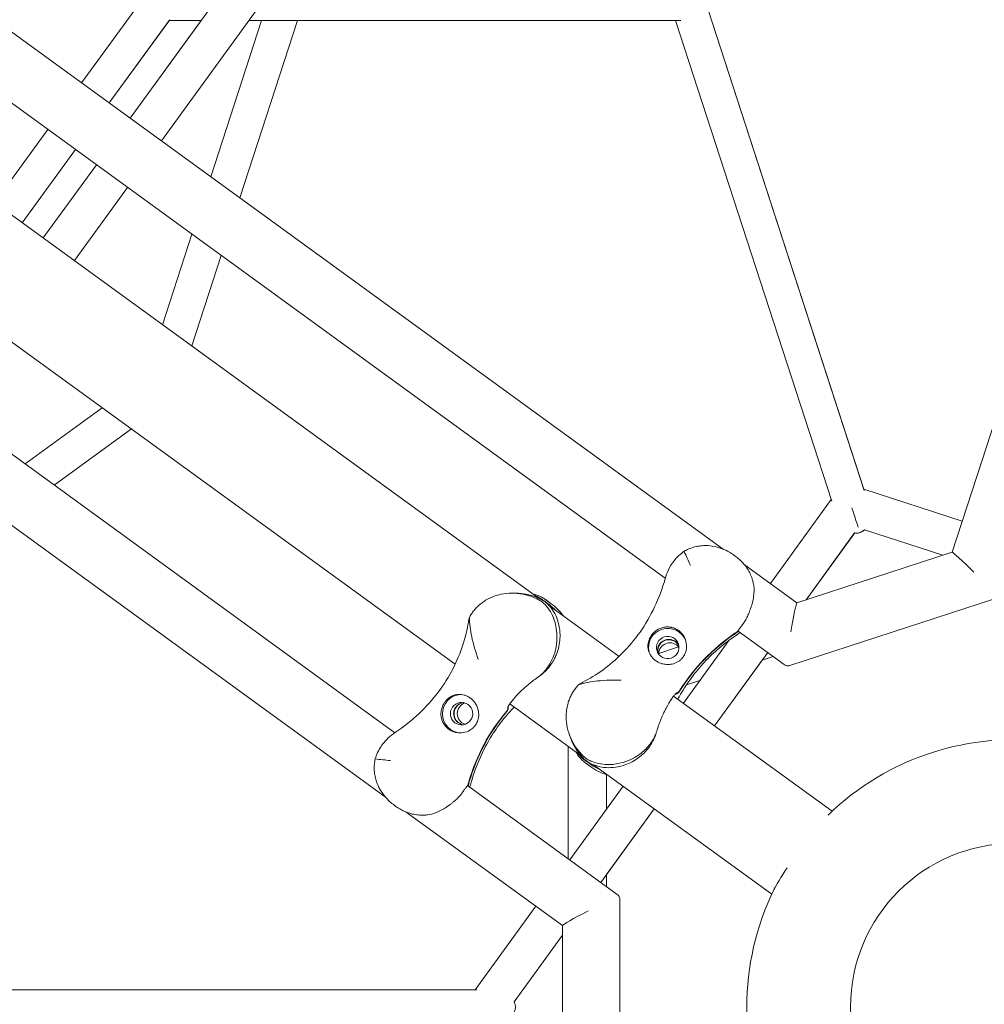
# Model space of a CAD drawing. Units: millimetres. Extents: x -7985 to 9004, y -10291 to 3057.
# Drawn here: x 4814 to 5265, y 1 to 462 of the extents above; entities that cross this region are included whole.
import ezdxf

# ---------------------------------------------------------------- set-up
doc = ezdxf.new("R2010")
doc.units = ezdxf.units.MM
doc.layers.add('BEM', color=7, linetype='Continuous')

# ---------------------------------------------------------------- blocks, each defined once
blk = doc.blocks.new('A$C1f1d8add')
at = {"lineweight": 0}
for p, q in [((4945.76, 525.33), (4865.96, 415.5)), ((4961.93, 516.96), (4880.53, 404.92)), ((5143.23, 214.07), (4790.47, 470.35)), ((4871.51, 470.98), (4843.21, 432.03)), ((5136.21, 466.17), (5209.25, 241.39)), ((5136.23, 466.17), (5209.02, 242.13)), ((4884.43, 461.55), (4856.16, 422.63)), ((4884.21, 461.22), (4856.17, 422.62)), ((4865.96, 415.5), (4899.18, 461.22)), ((4884.2, 461.22), (4899.18, 461.22)), ((4884.21, 461.22), (4899.18, 461.22)), ((4903.6, 388.16), (4927.34, 461.22)), ((4917.21, 378.27), (4944.17, 461.22)), ((4921.43, 461.22), (4927.34, 461.22)), ((4921.43, 461.22), (5117.62, 461.22)), ((5120.99, 461.22), (4944.17, 461.22)), ((4944.17, 461.22), (5120.99, 461.22)), ((5117.62, 461.22), (5123.39, 461.22)), ((5120.99, 461.22), (5194.03, 236.44)), ((5116.15, 200.49), (4787.52, 439.24)), ((4827.4, 410.27), (4802.53, 376.04)), ((4757.41, 408.83), (5057.23, 190.99)), ((4840.34, 400.86), (4815.48, 366.64)), ((4840.35, 400.86), (4815.49, 366.63)), ((4825.28, 359.51), (4850.15, 393.74)), ((4850.15, 393.74), (4825.28, 359.51)), ((4864.72, 383.16), (4839.85, 348.93)), ((4719.97, 376.7), (5017.92, 160.23)), ((4661.1, 367.02), (4989.71, 128.25)), ((4881.11, 318.95), (4894.86, 361.26)), ((4632.41, 354.61), (4985.18, 98.3)), ((4894.72, 309.06), (4908.47, 351.37)), ((5278.21, 298.43), (5250.3, 212.57)), ((4816.8, 253.89), (4852.9, 280.12)), ((4830.41, 244), (4866.51, 270.23)), ((5209, 242.14), (5255.05, 227.18)), ((5255.05, 227.18), (5209.02, 242.14)), ((5165.32, 198.02), (5193.78, 237.2)), ((5182.02, 190.38), (5204.73, 221.64)), ((5204.75, 221.63), (5182.05, 190.39)), ((5209.29, 223.12), (5246.03, 211.18)), ((5246.03, 211.18), (5209.3, 223.11)), ((5250.32, 212.58), (5177.73, 188.99)), ((5148.2, 211.29), (5149.26, 210.52)), ((5177.74, 188.99), (5153.11, 206.89)), ((5156.87, 199.92), (5156.81, 200.1)), ((5046.09, 193.5), (5044.59, 193.5)), ((5060.92, 188.86), (5059.41, 189.96)), ((5062.88, 188.54), (5060.54, 190.24)), ((5270.19, 190.75), (5174.49, 159.65)), ((5061.99, 187.54), (5094.55, 163.88)), ((5150.31, 175.61), (5150.14, 175.73)), ((5171.78, 160.08), (5150.18, 175.77)), ((5124.63, 142.02), (5145.97, 171.39)), ((5122.38, 168.35), (5113.09, 165.33)), ((5139.2, 131.44), (5164.07, 165.68)), ((5161.53, 162.14), (5139.21, 131.43)), ((5166.65, 163.8), (5161.49, 162.13)), ((5132.37, 152.67), (5126.11, 150.63)), ((5120.06, 145.34), (5194.14, 91.52)), ((5043.44, 141.68), (5076.91, 117.36)), ((5071.52, 126.71), (5071.05, 128.14)), ((5070.69, 121.88), (5070.69, 69.41)), ((5080.51, 114.04), (5079, 115.14)), ((5081.42, 112.28), (5079.08, 113.98)), ((5082.59, 113.23), (5165.93, 52.69)), ((5088.69, 108.65), (5088.69, 92.55)), ((5023.74, 103.53), (5093.74, 52.67)), ((5023.93, 103.46), (5023.76, 103.58)), ((5071.47, 68.85), (5096.42, 103.19)), ((4989.35, 94.43), (4990.41, 93.66)), ((5086.03, 58.27), (5110.98, 92.61)), ((5111, 92.6), (5088.69, 61.89)), ((4995.04, 91.13), (5068.08, 38.06)), ((5002.85, 89.71), (5002.65, 89.71)), ((5088.69, 61.93), (5088.69, 56.33)), ((5027.26, 8), (5055.66, 47.08)), ((5094.98, 50.22), (5094.98, -50.4)), ((5068.08, 38.07), (5068.08, -38.25)), ((5045.44, 2.4), (5068.08, 33.56)), ((5068.08, 33.53), (5045.46, 2.39)), ((4791.71, 8), (5028.05, 8))]:
    blk.add_line(p, q, dxfattribs=at)
blk.add_circle((5279.29, 0), 76.5, dxfattribs=at)
blk.add_circle((5279.29, 0), 76.5, dxfattribs=at)
for start, end in [(81.8902, 134.1136), (153.8125, 206.2677)]:
    blk.add_arc((5279.29, 0), 125, start, end, dxfattribs=at)
for centre, major_axis, ratio, start_param, end_param in [((5203.03, 234.62), (3.44, -10.58), 0.000003, 0.216844, 1.446905), ((5260.98, 201.9), (-10.67, 10.67), 0.04366, -1.485314, -0.022241), ((5047.44, 172), (0, 21.5), 0.994203, -0.669201, -0.582034), ((5175.38, 174.09), (2.36, 14.91), 0.04366, 0.022241, 1.485314), ((5136.77, 192.18), (20.45, 6.64), 0.994203, -1.288195, -1.202091), ((5118.33, 165.02), (4.99, 1.62), 0.994203, 0.314118, 2.827475), ((5117.8, 166.65), (4.99, 1.62), 0.994203, 0.144694, 2.196408), ((5199.18, 100.75), (-85.6, -27.81), 0.994203, -1.288195, -0.869649), ((5117.8, 166.65), (-4.99, -1.62), 0.994203, -0.945185, -0.144694), ((5020.9, 137.15), (0, 9), 0.994203, 0.060083, 3.102621), ((5020.9, 137.15), (0, 5.25), 0.994203, -2.196414, 4.086771), ((5022.62, 137.15), (0, -5.25), 0.994203, -2.196414, -0.165543), ((5022.62, 137.15), (0, 5.25), 0.994203, 0.165543, 0.945179), ((5110.45, 80.11), (0, -90), 0.994203, -2.27195, -1.853405), ((5092.45, 131.87), (20.45, 6.64), 0.994203, -2.559565, -2.472398), ((5003.78, 111.21), (0, 21.5), 0.994203, -1.939509, -1.853405), ((5081.53, 44.91), (-13.45, -6.85), 0.04366, -1.485314, -0.022241)]:
    blk.add_ellipse(centre, major_axis=major_axis, ratio=ratio, start_param=start_param, end_param=end_param, dxfattribs=at)
at = {"lineweight": 0, "extrusion": (0, 0, -1)}
for centre, major_axis, ratio, start_param, end_param in [((5203.04, 234.61), (4.17, -12.82), 0.593353, -0.30482, 0.305088), ((5203.05, 234.61), (4.17, -12.82), 0.593353, -0.30392, 0.252903), ((5047.66, 172), (0, -21.5), 0.994203, -2.559558, -2.472391), ((5117.33, 168.08), (-8.56, -2.78), 0.994203, 0.060083, 3.102621), ((5136.71, 192.39), (-20.45, -6.64), 0.994203, -1.939502, -1.853398), ((5117.33, 168.08), (-4.99, -1.62), 0.994203, -2.196407551075602, 4.086777756103984), ((5117.86, 166.45), (4.99, 1.62), 0.994203, -2.196408, -0.165543), ((5199.24, 100.54), (85.6, 27.81), 0.994203, -2.271944, -1.853398), ((5117.86, 166.45), (-4.99, -1.62), 0.994203, 0.165543, 0.945185), ((5022.41, 137.15), (0, -5.25), 0.994203, 0.144694, 2.196414), ((5022.41, 137.15), (0, 5.25), 0.994203, -0.945179, -0.144694), ((5024.13, 137.15), (0, -5.25), 0.994203, 0.314118, 2.827475), ((5110.23, 80.11), (0, 90), 0.994203, -1.288188, -0.869642), ((5092.38, 132.07), (-20.45, -6.64), 0.994203, -0.669195, -0.582028), ((5003.99, 111.21), (0, -21.5), 0.994203, -1.288188, -1.202084), ((5180.42, 71.83), (14.11, 19.42), 0.087156, -2.693501, -1.990793), ((5032.58, 0), (13.48, 0), 0.593353, -0.304969, 0.304532), ((5032.6, 0), (13.48, 0), 0.593353, -0.304171, 0.304246)]:
    blk.add_ellipse(centre, major_axis=major_axis, ratio=ratio, start_param=start_param, end_param=end_param, dxfattribs=at)
at = {"lineweight": 0}
for points, knots in [([(5116.07, 200.2), (5116.47, 201.64), (5116.99, 203.02), (5118.34, 205.82), (5119.22, 207.26), (5121.64, 210.35), (5123.22, 211.84), (5124.99, 213.04)], [1.197001, 1.197001, 1.197001, 1.197001, 6.93265, 6.93265, 13.405441, 13.405441, 21.94143, 21.94143, 21.94143, 21.94143]), ([(5124.99, 213.04), (5125.68, 213.45), (5126.41, 213.81), (5128.05, 214.52), (5128.97, 214.83), (5130.83, 215.32), (5131.77, 215.49), (5133.6, 215.7), (5134.5, 215.73), (5136.58, 215.69), (5137.85, 215.56), (5140.34, 215.07), (5141.57, 214.71), (5143.93, 213.8), (5145.07, 213.26), (5146.86, 212.22), (5147.55, 211.77), (5148.2, 211.29)], [69.730751, 69.730751, 69.730751, 69.730751, 72.110042, 72.110042, 74.94151, 74.94151, 77.772978, 77.772978, 80.604447, 80.604447, 84.781989, 84.781989, 88.959532, 88.959532, 93.137075, 93.137075, 95.958427, 95.958427, 95.958427, 95.958427]), ([(5124.99, 213.04), (5125.95, 210.86), (5126.94, 208.65), (5127.91, 206.47), (5127.91, 206.46), (5127.92, 206.46)], [1.347205, 1.347205, 1.347205, 1.347205, 8.479211, 8.479211, 8.488481, 8.488481, 8.488481, 8.488481]), ([(5149.26, 210.52), (5149.94, 210.03), (5150.59, 209.5), (5151.83, 208.34), (5152.42, 207.72), (5153.52, 206.4), (5154.04, 205.69), (5154.99, 204.21), (5155.43, 203.42), (5156.2, 201.79), (5156.53, 200.95), (5156.81, 200.1)], [0.252266, 0.252266, 0.252266, 0.252266, 1.433579, 1.433579, 2.614891, 2.614891, 3.796204, 3.796204, 4.977517, 4.977517, 6.15883, 6.15883, 6.15883, 6.15883]), ([(5077.62, 151.83), (5080.68, 153.4), (5083.83, 155.3), (5090.05, 159.8), (5093.11, 162.39), (5099, 168.32), (5101.81, 171.65), (5106.91, 178.93), (5109.22, 182.91), (5113.16, 191.26), (5114.8, 195.67), (5116.07, 200.2)], [18.045529, 18.045529, 18.045529, 18.045529, 34.018099, 34.018099, 49.990669, 49.990669, 65.963238, 65.963238, 81.935808, 81.935808, 97.908378, 97.908378, 97.908378, 97.908378]), ([(5156.87, 199.92), (5156.95, 199.65), (5157.03, 199.39), (5157.28, 198.49), (5157.43, 197.81), (5157.55, 197.1)], [15.704269, 15.704269, 15.704269, 15.704269, 16.710171, 16.710171, 19.107833, 19.107833, 19.107833, 19.107833]), ([(5058.56, 189.43), (5057.93, 189.83), (5057.26, 190.22), (5055.87, 190.94), (5055.14, 191.27), (5052.89, 192.19), (5051.29, 192.67), (5047.97, 193.33), (5046.25, 193.51), (5042.79, 193.5), (5041.05, 193.31), (5038.2, 192.7), (5036.99, 192.35), (5034.57, 191.42), (5033.35, 190.83), (5031.6, 189.77), (5031.03, 189.39), (5029.92, 188.57), (5029.39, 188.13), (5028.36, 187.19), (5027.87, 186.7), (5026.94, 185.68), (5026.51, 185.14), (5026.1, 184.59)], [0, 0, 0, 0, 3.024676, 3.024676, 6.049353, 6.049353, 12.098706, 12.098706, 18.148059, 18.148059, 24.197412, 24.197412, 28.306279, 28.306279, 32.415147, 32.415147, 34.46958, 34.46958, 36.524014, 36.524014, 38.578448, 38.578448, 40.632882, 40.632882, 40.632882, 40.632882]), ([(5059.19, 189.96), (5058.83, 190.17), (5058.45, 190.38), (5057.37, 190.94), (5056.65, 191.27), (5054.39, 192.19), (5052.79, 192.67), (5049.5, 193.33), (5047.8, 193.5), (5046.09, 193.5)], [1.358018, 1.358018, 1.358018, 1.358018, 3.024676, 3.024676, 6.049353, 6.049353, 12.098706, 12.098706, 18.068602, 18.068602, 18.068602, 18.068602]), ([(5157.55, 197.1), (5157.83, 195.41), (5157.77, 193.64), (5157.34, 190.88), (5157.15, 189.99), (5156.81, 188.7), (5156.71, 188.31), (5156.51, 187.64), (5156.43, 187.37), (5156.25, 186.81), (5156.16, 186.53), (5155.92, 185.84), (5155.77, 185.43), (5155.45, 184.58), (5155.27, 184.13), (5154.76, 182.92), (5154.41, 182.18), (5153.71, 180.86), (5153.36, 180.27), (5153, 179.75)], [0, 0, 0, 0, 5.963752, 5.963752, 8.773433, 8.773433, 9.994959, 9.994959, 10.860461, 10.860461, 11.753859, 11.753859, 13.068134, 13.068134, 14.542907, 14.542907, 17.188686, 17.188686, 19.662711, 19.662711, 19.662711, 19.662711]), ([(5054.39, 193.06), (5054.46, 193.04), (5054.54, 193.02), (5055.94, 192.67), (5057.21, 192.19), (5058.96, 191.27), (5059.52, 190.94), (5060.59, 190.22), (5061.1, 189.83), (5061.57, 189.43)], [137.02894, 137.02894, 137.02894, 137.02894, 137.365072, 137.365072, 143.414424, 143.414424, 146.439101, 146.439101, 149.463777, 149.463777, 149.463777, 149.463777]), ([(5055.6, 192.18), (5056.04, 191.99), (5056.46, 191.79), (5057.46, 191.27), (5058.02, 190.94), (5058.84, 190.38), (5059.13, 190.17), (5059.41, 189.96)], [141.249829, 141.249829, 141.249829, 141.249829, 143.385546, 143.385546, 146.410222, 146.410222, 148.076881, 148.076881, 148.076881, 148.076881]), ([(5065.06, 177.91), (5065.01, 178.17), (5064.96, 178.44), (5064.56, 180.21), (5064.06, 181.64), (5062.83, 184.29), (5062.09, 185.5), (5060.84, 187.13), (5060.41, 187.64), (5059.5, 188.59), (5059.04, 189.03), (5058.56, 189.43)], [130.244612, 130.244612, 130.244612, 130.244612, 131.28684, 131.28684, 137.336193, 137.336193, 143.385546, 143.385546, 146.410222, 146.410222, 149.434899, 149.434899, 149.434899, 149.434899]), ([(5063.63, 161.5), (5063.91, 161.97), (5064.17, 162.45), (5064.71, 163.55), (5064.99, 164.18), (5065.5, 165.44), (5065.72, 166.08), (5066.3, 167.99), (5066.57, 169.26), (5066.9, 171.71), (5066.97, 172.89), (5066.93, 175.6), (5066.74, 177.19), (5066.06, 180.21), (5065.57, 181.64), (5064.33, 184.29), (5063.59, 185.5), (5062.35, 187.13), (5061.91, 187.64), (5061.21, 188.37), (5060.96, 188.62), (5060.7, 188.86)], [111.289426, 111.289426, 111.289426, 111.289426, 112.907217, 112.907217, 114.961651, 114.961651, 117.016085, 117.016085, 121.124952, 121.124952, 125.23382, 125.23382, 131.283173, 131.283173, 137.332526, 137.332526, 143.381879, 143.381879, 146.406555, 146.406555, 148.073214, 148.073214, 148.073214, 148.073214]), ([(5060.92, 188.86), (5061.26, 188.62), (5061.61, 188.37), (5062.56, 187.64), (5063.16, 187.13), (5064.15, 186.21), (5064.55, 185.81), (5064.94, 185.39)], [1.358018, 1.358018, 1.358018, 1.358018, 3.024676, 3.024676, 6.049353, 6.049353, 8.18047, 8.18047, 8.18047, 8.18047]), ([(5061.57, 189.43), (5062.16, 189.06), (5062.74, 188.65), (5063.89, 187.78), (5064.45, 187.31), (5066.09, 185.83), (5067.11, 184.72), (5068.21, 183.27), (5068.4, 183.01), (5068.58, 182.74)], [0, 0, 0, 0, 2.798937, 2.798937, 5.597873, 5.597873, 11.195746, 11.195746, 12.382221, 12.382221, 12.382221, 12.382221]), ([(5026.1, 184.59), (5025.69, 184.04), (5025.31, 183.45), (5024.82, 182.62), (5024.7, 182.39), (5024.57, 182.16)], [40.632882, 40.632882, 40.632882, 40.632882, 42.704108, 42.704108, 43.474143, 43.474143, 43.474143, 43.474143]), ([(5024.09, 179.93), (5023.54, 176.54), (5022.71, 172.96), (5020.35, 165.65), (5018.84, 161.94), (5015.01, 154.5), (5012.71, 150.8), (5007.37, 143.71), (5004.3, 140.27), (4997.57, 133.95), (4993.88, 131.03), (4989.96, 128.42)], [18.045534, 18.045534, 18.045534, 18.045534, 34.018101, 34.018101, 49.990667, 49.990667, 65.963234, 65.963234, 81.935801, 81.935801, 97.908368, 97.908368, 97.908368, 97.908368]), ([(5028.7, 162.52), (5028.7, 162.52), (5028.7, 162.52), (5027.53, 165.91), (5026.42, 169.57), (5025.03, 176.11), (5024.58, 179.19), (5024.57, 182.16)], [-0.008911, -0.008911, -0.008911, -0.008911, 0, 0, 11.450308, 11.450308, 20.456079, 20.456079, 20.456079, 20.456079]), ([(5153, 179.75), (5152.95, 179.68), (5152.9, 179.61), (5152.47, 179.01), (5152.1, 178.52), (5151.43, 177.64), (5151.13, 177.25), (5150.65, 176.6), (5150.47, 176.33), (5150.29, 176), (5150.25, 175.9), (5150.24, 175.82)], [37.985685, 37.985685, 37.985685, 37.985685, 38.322922, 38.322922, 40.906518, 40.906518, 43.490115, 43.490115, 46.073712, 46.073712, 47.667547, 47.667547, 47.667547, 47.667547]), ([(5057.33, 154.7), (5057.78, 155.08), (5058.24, 155.49), (5059.34, 156.58), (5059.97, 157.28), (5061.69, 159.48), (5062.7, 161.14), (5064.25, 164.67), (5064.81, 166.49), (5065.47, 170.12), (5065.58, 171.89), (5065.49, 175.17), (5065.3, 176.64), (5065.06, 177.91)], [0.919654, 0.919654, 0.919654, 0.919654, 3.349178, 3.349178, 6.721533, 6.721533, 12.918524, 12.918524, 18.61, 18.61, 24.054128, 24.054128, 29.313305, 29.313305, 29.313305, 29.313305]), ([(5118.94, 177.52), (5118.41, 177.63), (5117.87, 177.69), (5116.73, 177.71), (5116.14, 177.66), (5114.64, 177.37), (5113.75, 177.06), (5112.39, 176.32), (5111.88, 175.98), (5111.15, 175.38), (5110.89, 175.15), (5110.43, 174.69), (5110.23, 174.46), (5109.9, 174.05), (5109.77, 173.87), (5109.51, 173.51), (5109.39, 173.32), (5109.11, 172.85), (5108.95, 172.56), (5108.49, 171.54), (5108.27, 170.8), (5107.97, 168.91), (5108.03, 167.72), (5108.59, 165.78), (5108.94, 165.02), (5109.41, 164.29)], [-21.832623, -21.832623, -21.832623, -21.832623, -20.208665, -20.208665, -18.436072, -18.436072, -15.62689, -15.62689, -13.812302, -13.812302, -12.776572, -12.776572, -11.844755, -11.844755, -11.164123, -11.164123, -10.456341, -10.456341, -9.394888, -9.394888, -6.783039, -6.783039, -2.691624, -2.691624, 0, 0, 0, 0]), ([(5124.97, 173.14), (5124.91, 173.24), (5124.86, 173.33), (5124.49, 173.93), (5124.13, 174.4), (5123.33, 175.26), (5122.89, 175.64), (5122.44, 175.98), (5121.98, 176.31), (5121.48, 176.61), (5120.4, 177.11), (5119.83, 177.31), (5119.15, 177.48), (5119.04, 177.5), (5118.94, 177.52)], [51.333243, 51.333243, 51.333243, 51.333243, 51.641987, 51.641987, 53.334619, 53.334619, 55.027251, 55.027251, 55.027251, 56.725673, 56.725673, 58.424094, 58.424094, 58.722052, 58.722052, 58.722052, 58.722052]), ([(5148.99, 173.49), (5149.42, 173.77), (5149.84, 174.07), (5150.54, 174.61), (5150.83, 174.85), (5151.12, 175.09)], [-24.26146, -24.26146, -24.26146, -24.26146, -23.575381, -23.575381, -23.076285, -23.076285, -23.076285, -23.076285]), ([(5114.63, 160.5), (5115.26, 160.32), (5115.9, 160.21), (5117.27, 160.1), (5118, 160.12), (5119.6, 160.35), (5120.48, 160.61), (5121.74, 161.2), (5122.16, 161.44), (5122.9, 161.96), (5123.23, 162.23), (5123.74, 162.72), (5123.93, 162.92), (5124.28, 163.33), (5124.44, 163.54), (5124.79, 164.05), (5124.98, 164.35), (5125.48, 165.32), (5125.73, 166.02), (5126.14, 167.83), (5126.18, 168.96), (5125.86, 171.15), (5125.5, 172.2), (5124.97, 173.14)], [-22.023474, -22.023474, -22.023474, -22.023474, -20.032634, -20.032634, -17.721256, -17.721256, -14.696199, -14.696199, -13.070475, -13.070475, -11.70345, -11.70345, -10.820015, -10.820015, -9.991888, -9.991888, -8.907479, -8.907479, -6.666135, -6.666135, -3.304422, -3.304422, 0, 0, 0, 0]), ([(5122.06, 143.89), (5122.48, 144.66), (5122.91, 145.43), (5124.89, 148.85), (5126.59, 151.44), (5130.32, 156.49), (5132.35, 158.93), (5136.68, 163.57), (5138.97, 165.75), (5143.81, 169.84), (5146.36, 171.75), (5148.99, 173.49)], [18.938725, 18.938725, 18.938725, 18.938725, 22.062524, 22.062524, 32.949277, 32.949277, 43.83603, 43.83603, 54.722782, 54.722782, 65.609535, 65.609535, 65.609535, 65.609535]), ([(5063.63, 161.5), (5063.38, 161.06), (5063.1, 160.64), (5062.12, 159.21), (5061.28, 158.19), (5059.39, 156.3), (5058.4, 155.46), (5057.33, 154.7)], [0, 0, 0, 0, 1.542658, 1.542658, 5.33689, 5.33689, 8.824522, 8.824522, 8.824522, 8.824522]), ([(5109.41, 164.29), (5109.69, 163.85), (5110.02, 163.45), (5110.77, 162.64), (5111.2, 162.26), (5112.11, 161.6), (5112.62, 161.3), (5113.62, 160.82), (5114.12, 160.64), (5114.63, 160.5)], [24.319754, 24.319754, 24.319754, 24.319754, 25.816904, 25.816904, 27.513625, 27.513625, 29.210347, 29.210347, 30.707497, 30.707497, 30.707497, 30.707497]), ([(5171.78, 160.08), (5171.91, 159.99), (5172.06, 159.89), (5172.4, 159.73), (5172.58, 159.66), (5172.98, 159.55), (5173.18, 159.52), (5173.59, 159.5), (5173.79, 159.51), (5174.16, 159.56), (5174.33, 159.6), (5174.49, 159.65)], [0.06324064, 0.06324064, 0.06324064, 0.06324064, 0.07213721, 0.07213721, 0.08103378, 0.08103378, 0.08993034, 0.08993034, 0.09882691, 0.09882691, 0.10772348, 0.10772348, 0.10772348, 0.10772348]), ([(5057.33, 154.7), (5057.25, 154.65), (5057.18, 154.59), (5056.72, 154.28), (5056.34, 154.01), (5055.72, 153.56), (5055.46, 153.37), (5054.96, 153), (5054.71, 152.82), (5054.11, 152.36), (5053.76, 152.08), (5052.76, 151.3), (5052.14, 150.78), (5051.55, 150.28)], [13.007022, 13.007022, 13.007022, 13.007022, 13.285166, 13.285166, 14.688093, 14.688093, 15.656312, 15.656312, 16.627467, 16.627467, 18.048777, 18.048777, 20.76215, 20.76215, 20.76215, 20.76215]), ([(5095.61, 152.82), (5095.61, 152.82), (5095.61, 152.82), (5092.02, 152.89), (5088.2, 152.82), (5081.55, 152.12), (5078.48, 151.59), (5075.65, 150.68)], [-0.008911, -0.008911, -0.008911, -0.008911, 0, 0, 11.450308, 11.450308, 20.456079, 20.456079, 20.456079, 20.456079]), ([(5051.55, 150.28), (5050.9, 149.74), (5050.28, 149.2), (5049.41, 148.4), (5049.14, 148.15), (5048.67, 147.7), (5048.47, 147.51), (5048.07, 147.11), (5047.86, 146.9), (5047.35, 146.37), (5047.05, 146.05), (5046.42, 145.36), (5046.09, 144.99), (5045.11, 143.86), (5044.5, 143.11), (5043.92, 142.39), (5043.92, 142.38), (5043.91, 142.38)], [0, 0, 0, 0, 2.954911, 2.954911, 4.307942, 4.307942, 5.34818, 5.34818, 6.455789, 6.455789, 8.174789, 8.174789, 10.169316, 10.169316, 14.329487, 14.329487, 14.345309, 14.345309, 14.345309, 14.345309]), ([(5079.24, 116.11), (5078.66, 116.59), (5078.09, 117.1), (5076.97, 118.21), (5076.43, 118.79), (5074.86, 120.65), (5073.91, 122.03), (5072.26, 124.98), (5071.56, 126.56), (5070.5, 129.85), (5070.14, 131.56), (5069.84, 134.47), (5069.8, 135.72), (5069.94, 138.32), (5070.12, 139.65), (5070.59, 141.64), (5070.77, 142.3), (5071.21, 143.61), (5071.47, 144.26), (5072.04, 145.52), (5072.35, 146.14), (5073.04, 147.34), (5073.41, 147.92), (5073.81, 148.47)], [0, 0, 0, 0, 3.024676, 3.024676, 6.049353, 6.049353, 12.098706, 12.098706, 18.148059, 18.148059, 24.197412, 24.197412, 28.306279, 28.306279, 32.415147, 32.415147, 34.46958, 34.46958, 36.524014, 36.524014, 38.578448, 38.578448, 40.632882, 40.632882, 40.632882, 40.632882]), ([(5073.81, 148.47), (5074.22, 149.03), (5074.65, 149.58), (5075.29, 150.3), (5075.47, 150.49), (5075.65, 150.68)], [40.632882, 40.632882, 40.632882, 40.632882, 42.704108, 42.704108, 43.474143, 43.474143, 43.474143, 43.474143]), ([(5120.8, 146.24), (5120.88, 146.26), (5120.96, 146.27), (5121.43, 146.39), (5121.79, 146.55), (5122.42, 147.01), (5122.69, 147.3), (5122.9, 147.63)], [-2.602526, -2.602526, -2.602526, -2.602526, -2.346706, -2.346706, -1.173482, -1.173482, 0, 0, 0, 0]), ([(5122.83, 147.83), (5122.7, 147.63), (5122.55, 147.44), (5122.21, 147.11), (5122.02, 146.96), (5121.57, 146.69), (5121.32, 146.59), (5121.05, 146.52)], [-4.953226, -4.953226, -4.953226, -4.953226, -4.233973, -4.233973, -3.514742, -3.514742, -2.677346, -2.677346, -2.677346, -2.677346]), ([(5012.42, 132.7), (5012.15, 133.17), (5011.93, 133.67), (5011.56, 134.74), (5011.43, 135.32), (5011.23, 136.83), (5011.26, 137.78), (5011.54, 139.3), (5011.7, 139.88), (5012.05, 140.77), (5012.19, 141.08), (5012.49, 141.66), (5012.65, 141.93), (5012.93, 142.37), (5013.06, 142.55), (5013.32, 142.9), (5013.47, 143.08), (5013.83, 143.5), (5014.06, 143.73), (5014.88, 144.48), (5015.51, 144.92), (5017.22, 145.79), (5018.37, 146.1), (5020.39, 146.17), (5021.22, 146.07), (5022.07, 145.85)], [-21.832623, -21.832623, -21.832623, -21.832623, -20.208665, -20.208665, -18.436072, -18.436072, -15.62689, -15.62689, -13.812302, -13.812302, -12.776572, -12.776572, -11.844755, -11.844755, -11.164123, -11.164123, -10.456341, -10.456341, -9.394888, -9.394888, -6.783039, -6.783039, -2.691624, -2.691624, 0, 0, 0, 0]), ([(5022.07, 145.85), (5022.56, 145.71), (5023.05, 145.54), (5024.05, 145.07), (5024.55, 144.77), (5025.46, 144.11), (5025.9, 143.72), (5026.66, 142.91), (5026.99, 142.5), (5027.28, 142.06)], [24.319754, 24.319754, 24.319754, 24.319754, 25.816904, 25.816904, 27.513625, 27.513625, 29.210347, 29.210347, 30.707497, 30.707497, 30.707497, 30.707497]), ([(5042.37, 139.87), (5042.37, 139.87), (5042.38, 139.89), (5042.43, 140.02), (5042.55, 140.28), (5042.94, 140.94), (5043.21, 141.35), (5043.87, 142.28), (5044.26, 142.8), (5044.85, 143.53), (5044.99, 143.7), (5045.13, 143.87)], [10.256278, 10.256278, 10.256278, 10.256278, 11.331773, 11.331773, 15.18069, 15.18069, 19.029607, 19.029607, 22.878525, 22.878525, 23.967392, 23.967392, 23.967392, 23.967392]), ([(5114.3, 134.88), (5114.62, 135.66), (5114.95, 136.42), (5115.44, 137.5), (5115.59, 137.83), (5115.87, 138.41), (5115.99, 138.66), (5116.25, 139.17), (5116.38, 139.43), (5116.73, 140.08), (5116.94, 140.46), (5117.4, 141.28), (5117.65, 141.7), (5118.43, 142.98), (5118.95, 143.8), (5119.46, 144.57), (5119.46, 144.58), (5119.46, 144.58)], [0, 0, 0, 0, 2.954911, 2.954911, 4.307942, 4.307942, 5.34818, 5.34818, 6.455789, 6.455789, 8.174789, 8.174789, 10.169316, 10.169316, 14.329487, 14.329487, 14.345309, 14.345309, 14.345309, 14.345309]), ([(5121.37, 146.82), (5121.37, 146.82), (5121.36, 146.81), (5121.25, 146.72), (5121.04, 146.52), (5120.54, 145.95), (5120.23, 145.57), (5119.54, 144.65), (5119.17, 144.12), (5118.66, 143.33), (5118.54, 143.15), (5118.43, 142.96)], [10.25627, 10.25627, 10.25627, 10.25627, 11.331823, 11.331823, 15.180746, 15.180746, 19.02967, 19.02967, 22.878594, 22.878594, 23.967409, 23.967409, 23.967409, 23.967409]), ([(5027.28, 142.06), (5027.65, 141.51), (5027.95, 140.93), (5028.48, 139.67), (5028.68, 138.97), (5028.96, 137.37), (5028.99, 136.46), (5028.81, 135.08), (5028.71, 134.6), (5028.44, 133.74), (5028.29, 133.34), (5027.99, 132.71), (5027.85, 132.47), (5027.57, 132), (5027.42, 131.79), (5027.04, 131.29), (5026.81, 131.03), (5026.05, 130.25), (5025.46, 129.79), (5023.87, 128.84), (5022.8, 128.46), (5020.62, 128.09), (5019.51, 128.1), (5018.45, 128.32)], [-22.023474, -22.023474, -22.023474, -22.023474, -20.032634, -20.032634, -17.721256, -17.721256, -14.696199, -14.696199, -13.070475, -13.070475, -11.70345, -11.70345, -10.820015, -10.820015, -9.991888, -9.991888, -8.907479, -8.907479, -6.666135, -6.666135, -3.304422, -3.304422, 0, 0, 0, 0]), ([(5045.46, 140.21), (5044.83, 139.55), (5044.2, 138.87), (5041.53, 135.9), (5039.59, 133.48), (5035.94, 128.38), (5034.24, 125.69), (5031.17, 120.14), (5029.81, 117.29), (5027.41, 111.41), (5026.38, 108.4), (5025.54, 105.36)], [18.787581, 18.787581, 18.787581, 18.787581, 22.062559, 22.062559, 32.949303, 32.949303, 43.836047, 43.836047, 54.722791, 54.722791, 65.609535, 65.609535, 65.609535, 65.609535]), ([(5041.86, 138.17), (5042.02, 138.36), (5042.15, 138.56), (5042.36, 138.99), (5042.44, 139.21), (5042.55, 139.72), (5042.58, 140), (5042.56, 140.27)], [-4.953226, -4.953226, -4.953226, -4.953226, -4.233973, -4.233973, -3.514742, -3.514742, -2.677352, -2.677352, -2.677352, -2.677352]), ([(5042.74, 140.6), (5042.76, 140.51), (5042.77, 140.43), (5042.8, 139.95), (5042.76, 139.56), (5042.52, 138.82), (5042.33, 138.47), (5042.08, 138.17)], [-2.602519, -2.602519, -2.602519, -2.602519, -2.346706, -2.346706, -1.173482, -1.173482, 0, 0, 0, 0]), ([(5111.89, 128.02), (5111.92, 128.1), (5111.94, 128.19), (5112.1, 128.72), (5112.24, 129.16), (5112.48, 129.9), (5112.58, 130.2), (5112.77, 130.79), (5112.88, 131.08), (5113.13, 131.8), (5113.28, 132.21), (5113.72, 133.41), (5114.01, 134.16), (5114.3, 134.88)], [13.007022, 13.007022, 13.007022, 13.007022, 13.285166, 13.285166, 14.688093, 14.688093, 15.656312, 15.656312, 16.627467, 16.627467, 18.048777, 18.048777, 20.76215, 20.76215, 20.76215, 20.76215]), ([(5018.45, 128.32), (5018.34, 128.34), (5018.24, 128.36), (5017.56, 128.53), (5016.99, 128.73), (5015.93, 129.22), (5015.43, 129.52), (5014.97, 129.85), (5014.52, 130.18), (5014.08, 130.57), (5013.27, 131.44), (5012.9, 131.91), (5012.53, 132.52), (5012.48, 132.61), (5012.42, 132.7)], [51.333243, 51.333243, 51.333243, 51.333243, 51.641987, 51.641987, 53.334619, 53.334619, 55.027251, 55.027251, 55.027251, 56.725673, 56.725673, 58.424094, 58.424094, 58.722052, 58.722052, 58.722052, 58.722052]), ([(4989.96, 128.42), (4988.72, 127.6), (4987.57, 126.67), (4985.32, 124.52), (4984.23, 123.24), (4982.03, 119.99), (4981.1, 118.02), (4980.51, 115.97)], [1.19699, 1.19699, 1.19699, 1.19699, 6.93265, 6.93265, 13.405441, 13.405441, 21.94143, 21.94143, 21.94143, 21.94143]), ([(5078.93, 115.35), (5078.62, 115.63), (5078.3, 115.92), (5077.44, 116.78), (5076.9, 117.36), (5075.33, 119.22), (5074.37, 120.59), (5072.73, 123.53), (5072.04, 125.09), (5071.52, 126.71)], [1.358018, 1.358018, 1.358018, 1.358018, 3.024676, 3.024676, 6.049353, 6.049353, 12.098706, 12.098706, 18.068422, 18.068422, 18.068422, 18.068422]), ([(5111.89, 128.02), (5111.67, 127.47), (5111.42, 126.9), (5110.73, 125.52), (5110.25, 124.7), (5108.69, 122.38), (5107.43, 120.91), (5104.55, 118.35), (5102.99, 117.26), (5099.74, 115.51), (5098.1, 114.85), (5094.95, 113.93), (5093.49, 113.66), (5092.21, 113.49)], [0.919654, 0.919654, 0.919654, 0.919654, 3.349178, 3.349178, 6.721533, 6.721533, 12.918524, 12.918524, 18.61, 18.61, 24.054128, 24.054128, 29.313305, 29.313305, 29.313305, 29.313305]), ([(5107.37, 119.92), (5107.71, 120.29), (5108.03, 120.69), (5109.08, 122.06), (5109.79, 123.17), (5111.01, 125.56), (5111.5, 126.76), (5111.89, 128.02)], [0, 0, 0, 0, 1.542658, 1.542658, 5.33689, 5.33689, 8.824522, 8.824522, 8.824522, 8.824522]), ([(5107.37, 119.92), (5107.01, 119.51), (5106.63, 119.12), (5105.76, 118.25), (5105.25, 117.8), (5104.2, 116.93), (5103.66, 116.52), (5102.03, 115.38), (5100.9, 114.73), (5098.67, 113.65), (5097.57, 113.23), (5094.98, 112.42), (5093.41, 112.11), (5090.33, 111.83), (5088.82, 111.85), (5085.92, 112.21), (5084.53, 112.54), (5082.6, 113.22), (5081.98, 113.48), (5081.07, 113.91), (5080.75, 114.08), (5080.44, 114.25)], [111.289426, 111.289426, 111.289426, 111.289426, 112.907217, 112.907217, 114.961651, 114.961651, 117.016085, 117.016085, 121.124952, 121.124952, 125.23382, 125.23382, 131.283173, 131.283173, 137.332526, 137.332526, 143.381879, 143.381879, 146.406555, 146.406555, 148.073214, 148.073214, 148.073214, 148.073214]), ([(4980.51, 115.97), (4980.34, 115.19), (4980.21, 114.38), (4980.05, 112.6), (4980.04, 111.63), (4980.15, 109.71), (4980.28, 108.76), (4980.65, 106.96), (4980.89, 106.1), (4981.57, 104.12), (4982.09, 102.96), (4983.33, 100.75), (4984.05, 99.69), (4985.64, 97.71), (4986.51, 96.8), (4988.05, 95.42), (4988.7, 94.9), (4989.35, 94.43)], [69.730751, 69.730751, 69.730751, 69.730751, 72.110042, 72.110042, 74.94151, 74.94151, 77.772978, 77.772978, 80.604447, 80.604447, 84.781989, 84.781989, 88.959532, 88.959532, 93.137075, 93.137075, 95.958415, 95.958415, 95.958415, 95.958415]), ([(4980.51, 115.97), (4982.88, 115.73), (4985.29, 115.47), (4987.67, 115.22), (4987.67, 115.22), (4987.67, 115.22)], [1.347205, 1.347205, 1.347205, 1.347205, 8.479211, 8.479211, 8.488481, 8.488481, 8.488481, 8.488481]), ([(5074.34, 119.23), (5074.43, 119.07), (5074.53, 118.92), (5075.35, 117.6), (5076.2, 116.54), (5077.61, 115.16), (5078.1, 114.73), (5079.12, 113.94), (5079.64, 113.58), (5080.17, 113.25)], [136.565418, 136.565418, 136.565418, 136.565418, 137.365072, 137.365072, 143.414424, 143.414424, 146.439101, 146.439101, 149.463777, 149.463777, 149.463777, 149.463777]), ([(5075.38, 118.47), (5075.79, 117.97), (5076.22, 117.5), (5077.15, 116.59), (5077.64, 116.16), (5078.43, 115.55), (5078.71, 115.34), (5079, 115.14)], [140.471909, 140.471909, 140.471909, 140.471909, 143.385546, 143.385546, 146.410222, 146.410222, 148.076881, 148.076881, 148.076881, 148.076881]), ([(5092.21, 113.49), (5091.94, 113.46), (5091.67, 113.43), (5089.87, 113.26), (5088.35, 113.29), (5085.45, 113.64), (5084.06, 113.97), (5082.13, 114.65), (5081.52, 114.91), (5080.34, 115.47), (5079.77, 115.78), (5079.24, 116.11)], [130.244612, 130.244612, 130.244612, 130.244612, 131.28684, 131.28684, 137.336193, 137.336193, 143.385546, 143.385546, 146.410222, 146.410222, 149.434899, 149.434899, 149.434899, 149.434899]), ([(5080.17, 113.25), (5080.71, 112.8), (5081.27, 112.37), (5082.46, 111.55), (5083.07, 111.16), (5084.99, 110.07), (5086.36, 109.44), (5088.2, 108.79), (5088.63, 108.66), (5089.06, 108.54)], [0, 0, 0, 0, 2.798937, 2.798937, 5.597873, 5.597873, 11.195746, 11.195746, 12.844617, 12.844617, 12.844617, 12.844617]), ([(5080.51, 114.04), (5080.84, 113.79), (5081.19, 113.54), (5082.18, 112.86), (5082.85, 112.45), (5084.21, 111.69), (5084.9, 111.35), (5085.62, 111.04)], [1.358018, 1.358018, 1.358018, 1.358018, 3.024676, 3.024676, 6.049353, 6.049353, 8.958897, 8.958897, 8.958897, 8.958897]), ([(5020.83, 99.62), (5020.88, 99.69), (5020.93, 99.75), (5021.37, 100.35), (5021.72, 100.85), (5022.35, 101.76), (5022.63, 102.16), (5023.1, 102.82), (5023.29, 103.08), (5023.56, 103.35), (5023.64, 103.42), (5023.72, 103.46)], [37.985685, 37.985685, 37.985685, 37.985685, 38.322922, 38.322922, 40.906518, 40.906518, 43.490115, 43.490115, 46.073712, 46.073712, 47.667547, 47.667547, 47.667547, 47.667547]), ([(5025.54, 105.36), (5025.41, 104.87), (5025.25, 104.38), (5024.96, 103.54), (5024.82, 103.19), (5024.68, 102.84)], [-24.26146, -24.26146, -24.26146, -24.26146, -23.575382, -23.575382, -23.075681, -23.075681, -23.075681, -23.075681]), ([(5005.74, 89.93), (5007.43, 90.19), (5009.09, 90.78), (5011.58, 92.05), (5012.37, 92.51), (5013.49, 93.22), (5013.83, 93.45), (5014.4, 93.84), (5014.64, 94), (5015.12, 94.34), (5015.35, 94.52), (5015.94, 94.96), (5016.28, 95.22), (5016.99, 95.8), (5017.36, 96.1), (5018.35, 96.96), (5018.95, 97.52), (5019.99, 98.6), (5020.44, 99.11), (5020.83, 99.62)], [0, 0, 0, 0, 5.963752, 5.963752, 8.773433, 8.773433, 9.994959, 9.994959, 10.860461, 10.860461, 11.753859, 11.753859, 13.068134, 13.068134, 14.542907, 14.542907, 17.188686, 17.188686, 19.662711, 19.662711, 19.662711, 19.662711]), ([(4990.41, 93.66), (4991.08, 93.17), (4991.79, 92.72), (4993.27, 91.89), (4994.04, 91.53), (4995.65, 90.88), (4996.48, 90.61), (4998.18, 90.16), (4999.06, 89.99), (5000.86, 89.76), (5001.76, 89.71), (5002.65, 89.71)], [0.252268, 0.252268, 0.252268, 0.252268, 1.433593, 1.433593, 2.614918, 2.614918, 3.796243, 3.796243, 4.977567, 4.977567, 6.158892, 6.158892, 6.158892, 6.158892]), ([(5002.85, 89.71), (5003.12, 89.71), (5003.4, 89.71), (5004.33, 89.75), (5005.02, 89.82), (5005.74, 89.93)], [15.704429, 15.704429, 15.704429, 15.704429, 16.710171, 16.710171, 19.107833, 19.107833, 19.107833, 19.107833]), ([(5093.74, 52.67), (5093.87, 52.57), (5094, 52.46), (5094.26, 52.19), (5094.39, 52.03), (5094.61, 51.69), (5094.7, 51.5), (5094.85, 51.13), (5094.9, 50.93), (5094.97, 50.56), (5094.98, 50.39), (5094.98, 50.22)], [0.06324064, 0.06324064, 0.06324064, 0.06324064, 0.07213721, 0.07213721, 0.08103378, 0.08103378, 0.08993034, 0.08993034, 0.09882691, 0.09882691, 0.10772348, 0.10772348, 0.10772348, 0.10772348])]:
    blk.add_open_spline(points, degree=3, knots=knots, dxfattribs=at)
for points in [[(5024.57, 182.16), (5024.38, 181.45), (5024.21, 180.71), (5024.09, 179.93)], [(5150.31, 175.61), (5150.34, 175.59), (5150.38, 175.58), (5150.44, 175.58)], [(5075.65, 150.68), (5076.27, 151.09), (5076.92, 151.47), (5077.62, 151.83)], [(5023.93, 103.46), (5023.96, 103.43), (5023.98, 103.39), (5024, 103.34)]]:
    blk.add_open_spline(points, degree=3, dxfattribs=at)

msp = doc.modelspace()

# ---------------------------------------------------------------- block references
at = {"layer": 'BEM'}
msp.add_blockref('A$C1f1d8add', (0, 0), dxfattribs=at)

doc.saveas('drawing.dxf')
